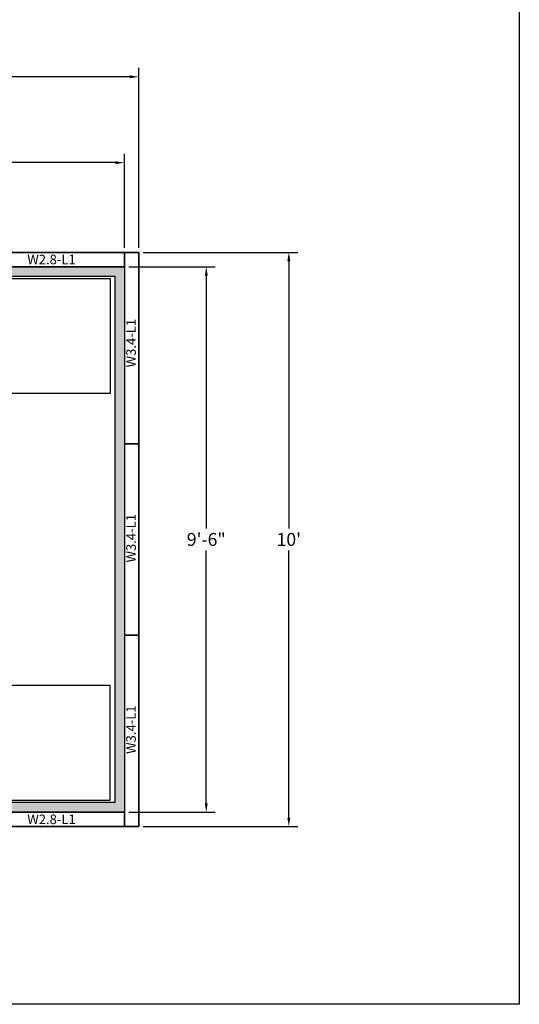
# Model space of a CAD drawing. Extents: x 2381 to 25844, y -7980 to 241.
# Drawn here: x 25740 to 25844, y -6671 to -6466 of the extents above; entities that cross this region are included whole.
import ezdxf
from ezdxf.enums import TextEntityAlignment as Align

# ---------------------------------------------------------------- set-up
doc = ezdxf.new("R2010")
doc.units = 0
doc.header["$LTSCALE"] = 6
doc.header["$MEASUREMENT"] = 0
doc.layers.get('0').update_dxf_attribs({"color": 6, "linetype": 'CONTINUOUS'})
doc.layers.get('Defpoints').update_dxf_attribs({"linetype": 'CONTINUOUS'})
doc.layers.add('AM_5', color=3, linetype='CONTINUOUS', lineweight=15)
doc.dimstyles.new('STANDARD$0', dxfattribs={"dimtxt": 0.18, "dimasz": 0.18, "dimexe": 0.18, "dimexo": 0.0625, "dimgap": 0.09, "dimtad": 0, "dimtih": 1, "dimtoh": 1, "dimdec": 4, "dimzin": 0, "dimdsep": 46, "dimtxsty": 'Standard', "dimcen": 0.09, "dimadec": 0, "dimazin": 0, "dimtfac": 1, "dimtdec": 4, "dimtofl": 0, "dimtmove": 0, "dimatfit": 3, "dimfxl": 1, "dimtolj": 1, "dimtzin": 0, "dimarcsym": 0})

# ---------------------------------------------------------------- blocks, each defined once
blk = doc.blocks.new('*D298')
at = {"layer": 'AM_5', "color": 1, "linetype": 'ByBlock', "lineweight": -2, "transparency": 16777216}
for p, q in [((25566.75, -6513.18), (25566.75, -6475.56)), ((25764.75, -6513.18), (25764.75, -6475.56)), ((25568.62, -6477.44), (25658.73, -6477.44)), ((25762.87, -6477.44), (25672.76, -6477.44))]:
    blk.add_line(p, q, dxfattribs=at)
at = {"layer": 'AM_5', "color": 1, "transparency": 16777216}
for points in [[(25568.62, -6477.12), (25568.62, -6477.75), (25566.75, -6477.44)], [(25762.87, -6477.12), (25762.87, -6477.75), (25764.75, -6477.44)]]:
    blk.add_solid(points, dxfattribs=at)
at = {"layer": 'Defpoints', "color": 0, "transparency": 16777216}
for p in [(25764.75, -6477.44), (25566.75, -6514.12), (25764.75, -6514.12)]:
    blk.add_point(p, dxfattribs=at)
at = {"layer": 'AM_5', "color": 1, "transparency": 16777216, "insert": (25665.75, -6477.44), "char_height": 2.7, "attachment_point": 5}
blk.add_mtext('\\A1;16\'-6"', dxfattribs=at)
blk = doc.blocks.new('*D299')
at = {"layer": 'AM_5', "color": 1, "linetype": 'ByBlock', "lineweight": -2, "transparency": 16777216}
for p, q in [((25569.75, -6513.18), (25569.75, -6493.51)), ((25761.75, -6513.18), (25761.75, -6493.51)), ((25571.62, -6495.38), (25662.33, -6495.38)), ((25759.87, -6495.38), (25669.16, -6495.38))]:
    blk.add_line(p, q, dxfattribs=at)
at = {"layer": 'AM_5', "color": 1, "transparency": 16777216}
for points in [[(25571.62, -6495.07), (25571.62, -6495.69), (25569.75, -6495.38)], [(25759.87, -6495.07), (25759.87, -6495.69), (25761.75, -6495.38)]]:
    blk.add_solid(points, dxfattribs=at)
at = {"layer": 'Defpoints', "color": 0, "transparency": 16777216}
for p in [(25761.75, -6495.38), (25569.75, -6514.12), (25761.75, -6514.12)]:
    blk.add_point(p, dxfattribs=at)
at = {"layer": 'AM_5', "color": 1, "transparency": 16777216, "insert": (25665.75, -6495.38), "char_height": 2.7, "attachment_point": 5}
blk.add_mtext("\\A1;16'", dxfattribs=at)
blk = doc.blocks.new('*D300')
at = {"layer": 'AM_5', "color": 1, "linetype": 'ByBlock', "lineweight": -2, "transparency": 16777216}
for p, q in [((25762.68, -6517.12), (25780.72, -6517.12)), ((25778.85, -6519), (25778.85, -6571.83)), ((25778.85, -6629.25), (25778.85, -6576.41)), ((25762.68, -6631.12), (25780.72, -6631.12))]:
    blk.add_line(p, q, dxfattribs=at)
at = {"layer": 'AM_5', "color": 1, "transparency": 16777216}
for points in [[(25778.53, -6519), (25779.16, -6519), (25778.85, -6517.12)], [(25778.53, -6629.25), (25779.16, -6629.25), (25778.85, -6631.12)]]:
    blk.add_solid(points, dxfattribs=at)
at = {"layer": 'Defpoints', "color": 0, "transparency": 16777216}
for p in [(25761.75, -6517.12), (25778.85, -6517.12), (25761.75, -6631.12)]:
    blk.add_point(p, dxfattribs=at)
at = {"layer": 'AM_5', "color": 1, "transparency": 16777216, "insert": (25778.85, -6574.12), "char_height": 2.7, "attachment_point": 5}
blk.add_mtext('\\A1;9\'-6"', dxfattribs=at)
blk = doc.blocks.new('*D301')
at = {"layer": 'AM_5', "color": 1, "linetype": 'ByBlock', "lineweight": -2, "transparency": 16777216}
for p, q in [((25765.68, -6514.12), (25797.98, -6514.12)), ((25796.1, -6516), (25796.1, -6571.83)), ((25796.1, -6632.25), (25796.1, -6576.41)), ((25765.68, -6634.12), (25797.98, -6634.12))]:
    blk.add_line(p, q, dxfattribs=at)
at = {"layer": 'AM_5', "color": 1, "transparency": 16777216}
for points in [[(25795.79, -6516), (25796.42, -6516), (25796.1, -6514.12)], [(25795.79, -6632.25), (25796.42, -6632.25), (25796.1, -6634.12)]]:
    blk.add_solid(points, dxfattribs=at)
at = {"layer": 'Defpoints', "color": 0, "transparency": 16777216}
for p in [(25764.75, -6514.12), (25796.1, -6514.12), (25764.75, -6634.12)]:
    blk.add_point(p, dxfattribs=at)
at = {"layer": 'AM_5', "color": 1, "transparency": 16777216, "insert": (25796.1, -6574.12), "char_height": 2.7, "attachment_point": 5}
blk.add_mtext("\\A1;10'", dxfattribs=at)

msp = doc.modelspace()

# ---------------------------------------------------------------- hatches: boundary and pattern name
at = {"linetype": 'Continuous'}
h = msp.add_hatch(dxfattribs=at)
h.set_pattern_fill('ANSI36', color=0, scale=13)
h.set_pattern_definition([(45, (-639.7869, -353.1167), (0.86178639, 3.15988343), [4.0625, -0.8125, 0, -0.8125])])
h.paths.add_polyline_path([(25761.74596, -6517.12139), (25569.74596, -6517.12139), (25569.74596, -6548.12139), (25571.74596, -6548.12139), (25571.74596, -6519.12139), (25759.74596, -6519.12139), (25759.74596, -6629.12139), (25571.74596, -6629.12139), (25571.74596, -6600.12139), (25569.74596, -6600.12139), (25569.74596, -6631.12139), (25761.74596, -6631.12139)])

# ---------------------------------------------------------------- linework, layer by layer
at = {"color": 7, "linetype": 'Continuous'}
for p, q in [((25649.74596, -6514.12139), (25761.74596, -6514.12139)), ((25764.74596, -6514.12139), (25761.74596, -6514.12139)), ((25761.74596, -6514.12139), (25761.74596, -6554.12139)), ((25761.74596, -6514.12139), (25761.74596, -6517.12139)), ((25764.74596, -6554.12139), (25764.74596, -6514.12139)), ((25761.74596, -6517.12139), (25649.74596, -6517.12139)), ((25764.74596, -6554.12139), (25761.74596, -6554.12139)), ((25761.74596, -6554.12139), (25761.74596, -6594.12139)), ((25761.74596, -6554.12139), (25764.74596, -6554.12139)), ((25764.74596, -6594.12139), (25764.74596, -6554.12139)), ((25764.74596, -6594.12139), (25761.74596, -6594.12139)), ((25761.74596, -6594.12139), (25761.74596, -6634.12139)), ((25761.74596, -6594.12139), (25764.74596, -6594.12139)), ((25764.74596, -6634.12139), (25764.74596, -6594.12139)), ((25649.74596, -6631.12139), (25761.74596, -6631.12139)), ((25761.74596, -6631.12139), (25665.74596, -6631.12139)), ((25761.74596, -6634.12139), (25761.74596, -6631.12139)), ((25761.74596, -6631.12139), (25761.74596, -6634.12139)), ((25761.74596, -6631.12139), (25761.74596, -6634.12139)), ((25761.74596, -6634.12139), (25649.74596, -6634.12139)), ((25665.74596, -6634.12139), (25761.74596, -6634.12139)), ((25761.74596, -6634.12139), (25764.74596, -6634.12139))]:
    msp.add_line(p, q, dxfattribs=at)
at = {"color": 0, "linetype": 'Continuous'}
for points in [[(25311.70098, -6671.27192), (25311.70098, -6259.73031), (25844.28423, -6259.73031), (25844.28423, -6671.27192)], [(25729.74596, -6517.12139), (25761.74596, -6517.12139), (25761.74596, -6514.12139), (25729.74596, -6514.12139)], [(25758.74596, -6519.62139), (25758.74596, -6543.62139), (25726.12096, -6543.62139), (25726.12096, -6519.62139)], [(25758.74596, -6628.62139), (25758.74596, -6604.62139), (25726.12096, -6604.62139), (25726.12096, -6628.62139)], [(25729.74596, -6634.12139), (25761.74596, -6634.12139), (25761.74596, -6631.12139), (25729.74596, -6631.12139)]]:
    msp.add_lwpolyline(points, close=True, dxfattribs=at)
for points in [[(25566.74596, -6548.12139), (25566.74596, -6514.12139), (25764.74596, -6514.12139), (25764.74596, -6634.12139), (25566.74596, -6634.12139), (25566.74596, -6600.12139)], [(25569.74596, -6548.12139), (25569.74596, -6517.12139), (25761.74596, -6517.12139), (25761.74596, -6631.12139), (25569.74596, -6631.12139), (25569.74596, -6600.12139)], [(25571.74596, -6548.12139), (25571.74596, -6519.12139), (25759.74596, -6519.12139), (25759.74596, -6629.12139), (25571.74596, -6629.12139), (25571.74596, -6600.12139)]]:
    msp.add_lwpolyline(points, dxfattribs=at)

# ---------------------------------------------------------------- texts
at = {"color": 7, "linetype": 'Continuous'}
for p in [(25746.50026, -6516.61433), (25746.50026, -6633.61433)]:
    msp.add_text('W2.8-L1', height=2, dxfattribs=at).set_placement(p, align=Align.CENTER)
for p in [(25764.12304, -6533.09032), (25764.12304, -6573.87257), (25764.12304, -6613.87257)]:
    msp.add_text('W3.4-L1', height=2, rotation=90, dxfattribs=at).set_placement(p, align=Align.CENTER)

# ---------------------------------------------------------------- dimensions: what is measured, and where the dimension line sits
at = {"layer": 'AM_5'}
for base, p1, p2, override, picture, middle in [((25764.74596, -6477.43501), (25566.74596, -6514.12139), (25764.74596, -6514.12139), {"dimscale": 15, "dimasz": 0.125, "dimexe": 0.125, "dimgap": 0.0625, "dimzin": 12, "dimlunit": 4, "dimpost": '', "dimcen": -0.0625, "dimclrd": 1, "dimclre": 1, "dimclrt": 1, "dimtfillclr": 9, "dimarcsym": 1}, '*D298', (25665.74596, -6477.43501)), ((25761.74596, -6495.38052), (25569.74596, -6514.12139), (25761.74596, -6514.12139), {"dimscale": 15, "dimasz": 0.125, "dimexe": 0.125, "dimgap": 0.0625, "dimzin": 12, "dimlunit": 4, "dimcen": -0.0625, "dimclrd": 1, "dimclre": 1, "dimclrt": 1, "dimtfillclr": 9, "dimarcsym": 1}, '*D299', (25665.74596, -6495.38052))]:
    dim = msp.add_linear_dim(base=base, p1=p1, p2=p2, dimstyle='STANDARD$0', override=override, dxfattribs=at)
    dim.commit()
    dim.dimension.update_dxf_attribs({"geometry": picture, "text_midpoint": middle})
for base, p1, p2, picture, middle in [((25796.10272, -6514.12139), (25764.74596, -6634.12139), (25764.74596, -6514.12139), '*D301', (25796.10272, -6574.12139)), ((25778.84724, -6517.12139), (25761.74596, -6631.12139), (25761.74596, -6517.12139), '*D300', (25778.84724, -6574.12139))]:
    dim = msp.add_linear_dim(base=base, p1=p1, p2=p2, angle=90, dimstyle='STANDARD$0', override={"dimscale": 15, "dimasz": 0.125, "dimexe": 0.125, "dimgap": 0.0625, "dimzin": 12, "dimlunit": 4, "dimcen": -0.0625, "dimclrd": 1, "dimclre": 1, "dimclrt": 1, "dimtfillclr": 9, "dimarcsym": 1}, dxfattribs=at)
    dim.commit()
    dim.dimension.update_dxf_attribs({"geometry": picture, "text_midpoint": middle})

doc.saveas('drawing.dxf')
